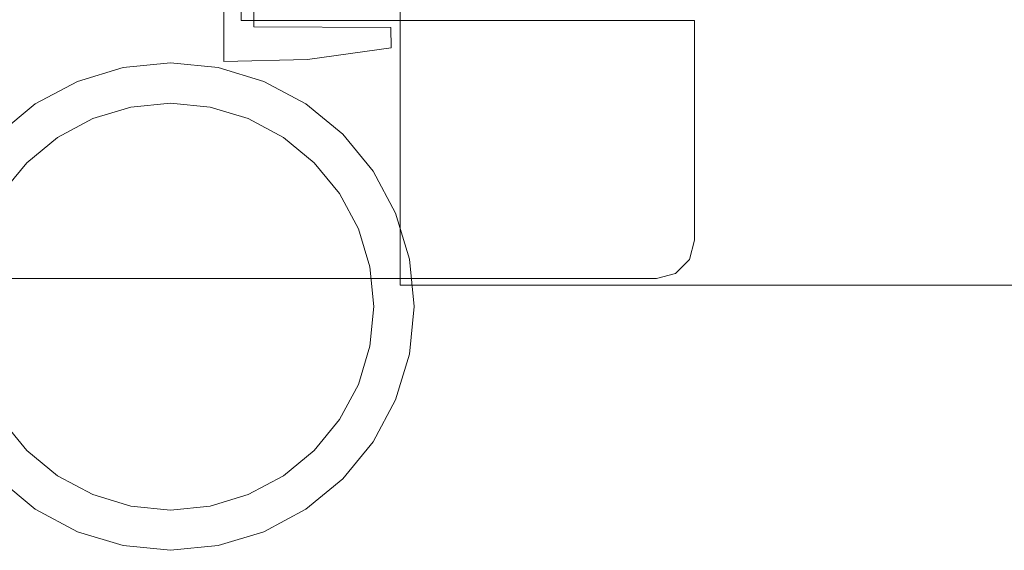
# Model space of a CAD drawing. Extents: x -505 to 521, y -501 to 400.
# Drawn here: x 113 to 146, y -498 to -480 of the extents above; entities that cross this region are included whole.
import ezdxf

# ---------------------------------------------------------------- set-up
doc = ezdxf.new("R2010")
doc.units = 0
doc.header["$LTSCALE"] = 500
doc.header["$MEASUREMENT"] = 0
doc.layers.add('BESCO_ELEM_METALOWE_CHROM', color=7, linetype='Continuous')
doc.layers.add('BESCO_USZCZELKA', color=7, linetype='Continuous')

msp = doc.modelspace()

# ---------------------------------------------------------------- linework, layer by layer
at = {"layer": 'BESCO_ELEM_METALOWE_CHROM', "lineweight": 0}
for points, invisible_edges in [([(224.969, -488.817, 597.051), (125.663, -467.171, 597.051), (126.663, -465.439, 597.051), (224.969, -488.817, 597.051)], 15), ([(224.969, -488.817, -681.383), (125.663, -467.171, -681.383), (126.663, -465.439, -681.383), (224.969, -488.817, -681.383)], 15), ([(226.701, -487.817, 649.85), (225.969, -465.439, 649.85), (125.931, -466.171, 649.85), (226.701, -487.817, 649.85)], 15), ([(226.701, -487.817, -628.584), (225.969, -465.439, -628.584), (125.931, -466.171, -628.584), (226.701, -487.817, -628.584)], 15), ([(224.969, -488.817, 597.051), (126.663, -465.439, 597.051), (226.701, -466.171, 597.051), (224.969, -488.817, 597.051)], 15), ([(224.969, -488.817, -681.383), (126.663, -465.439, -681.383), (226.701, -466.171, -681.383), (224.969, -488.817, -681.383)], 15), ([(125.931, -466.171, 649.85), (125.663, -467.171, 649.85), (125.663, -488.817, 649.85), (125.931, -466.171, 649.85)], 12), ([(125.931, -466.171, 649.85), (125.663, -488.817, 649.85), (224.969, -488.817, 649.85), (125.931, -466.171, 649.85)], 15), ([(125.931, -466.171, -628.584), (125.663, -467.171, -628.584), (125.663, -488.817, -628.584), (125.931, -466.171, -628.584)], 12), ([(125.931, -466.171, -628.584), (125.663, -488.817, -628.584), (224.969, -488.817, -628.584), (125.931, -466.171, -628.584)], 15), ([(125.931, -466.171, 649.85), (224.969, -488.817, 649.85), (226.701, -487.817, 649.85), (125.931, -466.171, 649.85)], 15), ([(125.931, -466.171, -628.584), (224.969, -488.817, -628.584), (226.701, -487.817, -628.584), (125.931, -466.171, -628.584)], 15), ([(224.969, -488.817, 597.051), (125.663, -488.817, 597.051), (125.663, -467.171, 597.051), (224.969, -488.817, 597.051)], 13), ([(125.663, -467.171, 649.85), (125.663, -467.171, 597.051), (125.663, -488.817, 597.051), (125.663, -488.817, 649.85)], 15), ([(224.969, -488.817, -681.383), (125.663, -488.817, -681.383), (125.663, -467.171, -681.383), (224.969, -488.817, -681.383)], 13), ([(125.663, -467.171, -628.584), (125.663, -467.171, -681.383), (125.663, -488.817, -681.383), (125.663, -488.817, -628.584)], 15), ([(114.043, -471.433, -967.048), (114.043, -474.948, -967.048), (120.399, -480.059, -967.048), (120.399, -471.433, -967.048)], 11), ([(120.399, -471.433, -975), (120.399, -480.059, -975), (114.043, -474.948, -975), (114.043, -471.433, -975)], 14), ([(120.399, -480.059, -967.048), (120.399, -480.059, -975), (120.399, -471.433, -975), (120.399, -471.433, -967.048)], 11), ([(114.043, -488.593, -975), (92.663, -488.593, -975), (92.663, -474.948, -975), (114.043, -474.948, -975)], 8), ([(114.043, -474.948, -967.048), (92.663, -474.948, -967.048), (92.663, -488.593, -967.048), (114.043, -488.593, -967.048)], 13), ([(114.043, -474.948, -967.048), (114.043, -488.593, -967.048), (120.399, -480.059, -967.048), (114.043, -474.948, -967.048)], 15), ([(120.399, -480.059, -975), (114.043, -488.593, -975), (114.043, -474.948, -975), (120.399, -480.059, -975)], 15), ([(114.043, -488.593, -975), (120.399, -480.059, -975), (129.025, -480.059, -975), (114.043, -488.593, -975)], 13), ([(129.025, -480.059, -975), (134.931, -487.423, -975), (114.043, -488.593, -975), (129.025, -480.059, -975)], 15), ([(120.399, -480.059, -967.048), (114.043, -488.593, -967.048), (134.931, -487.423, -967.048), (120.399, -480.059, -967.048)], 15), ([(129.025, -480.059, -967.048), (129.025, -480.059, -975), (120.399, -480.059, -975), (120.399, -480.059, -967.048)], 3), ([(134.931, -487.423, -967.048), (129.025, -480.059, -967.048), (120.399, -480.059, -967.048), (134.931, -487.423, -967.048)], 15), ([(129.025, -480.059, -967.048), (135.411, -480.059, -967.048), (129.025, -480.059, -967.048)], 15), ([(129.025, -480.059, -967.048), (134.931, -487.423, -967.048), (135.411, -480.059, -967.048), (129.025, -480.059, -967.048)], 15), ([(129.025, -480.059, -967.048), (129.025, -480.059, -975), (129.025, -480.059, -975), (129.025, -480.059, -967.048)], 15), ([(135.411, -480.059, -975), (129.025, -480.059, -975), (129.025, -480.059, -975), (135.411, -480.059, -975)], 15), ([(135.411, -487.328, -975), (134.931, -487.423, -975), (129.025, -480.059, -975), (135.411, -487.328, -975)], 15), ([(135.411, -480.059, -975), (135.411, -487.328, -975), (129.025, -480.059, -975), (135.411, -480.059, -975)], 14), ([(134.931, -487.423, -967.048), (135.411, -487.328, -967.048), (135.411, -480.059, -967.048), (134.931, -487.423, -967.048)], 13), ([(135.411, -480.059, -967.048), (135.411, -487.328, -967.048), (135.411, -487.328, -975), (135.411, -480.059, -975)], 15), ([(110.145, -487.949, 597.051), (113.574, -482.816, 597.051), (119.629, -481.612, 597.051), (110.145, -487.949, 597.051)], 15), ([(116.482, -497.434, 597.051), (110.145, -487.949, 597.051), (119.629, -481.612, 597.051), (116.482, -497.434, 597.051)], 15), ([(110.145, -487.949, -681.383), (113.574, -482.816, -681.383), (119.629, -481.612, -681.383), (110.145, -487.949, -681.383)], 15), ([(116.482, -497.434, -681.383), (110.145, -487.949, -681.383), (119.629, -481.612, -681.383), (116.482, -497.434, -681.383)], 15), ([(113.574, -482.816, 597.051), (114.969, -482.071, 597.051), (116.482, -481.612, 597.051), (113.574, -482.816, 597.051)], 13), ([(113.574, -482.816, 597.051), (116.482, -481.612, 597.051), (119.629, -481.612, 597.051), (113.574, -482.816, 597.051)], 15), ([(113.574, -482.816, -681.383), (114.969, -482.071, -681.383), (116.482, -481.612, -681.383), (113.574, -482.816, -681.383)], 13), ([(113.574, -482.816, -681.383), (116.482, -481.612, -681.383), (119.629, -481.612, -681.383), (113.574, -482.816, -681.383)], 15), ([(118.056, -481.457, 649.85), (116.482, -481.612, 649.85), (114.969, -482.071, 649.85), (118.056, -481.457, 649.85)], 12), ([(121.142, -482.071, 649.85), (118.056, -481.457, 649.85), (114.969, -482.071, 649.85), (121.142, -482.071, 649.85)], 15), ([(118.056, -481.457, -628.584), (116.482, -481.612, -628.584), (114.969, -482.071, -628.584), (118.056, -481.457, -628.584)], 12), ([(121.142, -482.071, -628.584), (118.056, -481.457, -628.584), (114.969, -482.071, -628.584), (121.142, -482.071, -628.584)], 15), ([(114.969, -482.071, 597.051), (114.969, -482.071, 622.912), (116.482, -481.612, 622.912), (116.482, -481.612, 597.051)], 13), ([(114.969, -482.071, 623.99), (114.969, -482.071, 649.85), (116.482, -481.612, 649.85), (116.482, -481.612, 623.99)], 7), ([(116.742, -482.919, 623.451), (115.479, -483.302, 623.451), (114.969, -482.071, 623.99), (116.482, -481.612, 623.99)], 14), ([(116.482, -481.612, 622.912), (114.969, -482.071, 622.912), (115.479, -483.302, 623.451), (116.742, -482.919, 623.451)], 15), ([(114.969, -482.071, -681.383), (114.969, -482.071, -655.523), (116.482, -481.612, -655.523), (116.482, -481.612, -681.383)], 13), ([(114.969, -482.071, -654.444), (114.969, -482.071, -628.584), (116.482, -481.612, -628.584), (116.482, -481.612, -654.444)], 7), ([(116.742, -482.919, -654.983), (115.479, -483.302, -654.983), (114.969, -482.071, -654.444), (116.482, -481.612, -654.444)], 14), ([(116.482, -481.612, -655.523), (114.969, -482.071, -655.523), (115.479, -483.302, -654.983), (116.742, -482.919, -654.983)], 15), ([(116.482, -481.612, 597.051), (116.482, -481.612, 622.912), (118.056, -481.457, 622.912), (118.056, -481.457, 597.051)], 5), ([(116.482, -481.612, 597.051), (118.056, -481.457, 597.051), (119.629, -481.612, 597.051), (116.482, -481.612, 597.051)], 15), ([(116.482, -481.612, 623.99), (116.482, -481.612, 649.85), (118.056, -481.457, 649.85), (118.056, -481.457, 623.99)], 7), ([(118.056, -482.789, 623.451), (116.742, -482.919, 623.451), (116.482, -481.612, 623.99), (118.056, -481.457, 623.99)], 14), ([(118.056, -481.457, 622.912), (116.482, -481.612, 622.912), (116.742, -482.919, 623.451), (118.056, -482.789, 623.451)], 15), ([(116.482, -481.612, -681.383), (116.482, -481.612, -655.523), (118.056, -481.457, -655.523), (118.056, -481.457, -681.383)], 5), ([(116.482, -481.612, -681.383), (118.056, -481.457, -681.383), (119.629, -481.612, -681.383), (116.482, -481.612, -681.383)], 15), ([(116.482, -481.612, -654.444), (116.482, -481.612, -628.584), (118.056, -481.457, -628.584), (118.056, -481.457, -654.444)], 7), ([(118.056, -482.789, -654.983), (116.742, -482.919, -654.983), (116.482, -481.612, -654.444), (118.056, -481.457, -654.444)], 14), ([(118.056, -481.457, -655.523), (116.482, -481.612, -655.523), (116.742, -482.919, -654.983), (118.056, -482.789, -654.983)], 15), ([(119.629, -481.612, 597.051), (125.966, -491.096, 597.051), (116.482, -497.434, 597.051), (119.629, -481.612, 597.051)], 15), ([(119.629, -481.612, -681.383), (125.966, -491.096, -681.383), (116.482, -497.434, -681.383), (119.629, -481.612, -681.383)], 15), ([(118.056, -481.457, 597.051), (118.056, -481.457, 622.912), (119.629, -481.612, 622.912), (119.629, -481.612, 597.051)], 5), ([(121.142, -482.071, 649.85), (119.629, -481.612, 649.85), (118.056, -481.457, 649.85), (121.142, -482.071, 649.85)], 12), ([(119.369, -482.919, 623.451), (118.056, -482.789, 623.451), (118.056, -481.457, 623.99), (119.629, -481.612, 623.99)], 10), ([(119.629, -481.612, 622.912), (118.056, -481.457, 622.912), (118.056, -482.789, 623.451), (119.369, -482.919, 623.451)], 15), ([(118.056, -481.457, 623.99), (118.056, -481.457, 649.85), (119.629, -481.612, 649.85), (119.629, -481.612, 623.99)], 15), ([(118.056, -481.457, -681.383), (118.056, -481.457, -655.523), (119.629, -481.612, -655.523), (119.629, -481.612, -681.383)], 5), ([(121.142, -482.071, -628.584), (119.629, -481.612, -628.584), (118.056, -481.457, -628.584), (121.142, -482.071, -628.584)], 12), ([(119.369, -482.919, -654.983), (118.056, -482.789, -654.983), (118.056, -481.457, -654.444), (119.629, -481.612, -654.444)], 10), ([(119.629, -481.612, -655.523), (118.056, -481.457, -655.523), (118.056, -482.789, -654.983), (119.369, -482.919, -654.983)], 15), ([(118.056, -481.457, -654.444), (118.056, -481.457, -628.584), (119.629, -481.612, -628.584), (119.629, -481.612, -654.444)], 15), ([(120.632, -483.302, 623.451), (119.369, -482.919, 623.451), (119.629, -481.612, 623.99), (121.142, -482.071, 623.99)], 14), ([(121.142, -482.071, 622.912), (119.629, -481.612, 622.912), (119.369, -482.919, 623.451), (120.632, -483.302, 623.451)], 15), ([(120.632, -483.302, -654.983), (119.369, -482.919, -654.983), (119.629, -481.612, -654.444), (121.142, -482.071, -654.444)], 14), ([(121.142, -482.071, -655.523), (119.629, -481.612, -655.523), (119.369, -482.919, -654.983), (120.632, -483.302, -654.983)], 15), ([(119.629, -481.612, 597.051), (119.629, -481.612, 622.912), (121.142, -482.071, 622.912), (121.142, -482.071, 597.051)], 5), ([(119.629, -481.612, 597.051), (121.142, -482.071, 597.051), (122.537, -482.816, 597.051), (119.629, -481.612, 597.051)], 15), ([(119.629, -481.612, 597.051), (122.537, -482.816, 597.051), (124.762, -485.042, 597.051), (119.629, -481.612, 597.051)], 15), ([(119.629, -481.612, 597.051), (124.762, -485.042, 597.051), (125.966, -491.096, 597.051), (119.629, -481.612, 597.051)], 15), ([(119.629, -481.612, 623.99), (119.629, -481.612, 649.85), (121.142, -482.071, 649.85), (121.142, -482.071, 623.99)], 7), ([(119.629, -481.612, -681.383), (119.629, -481.612, -655.523), (121.142, -482.071, -655.523), (121.142, -482.071, -681.383)], 5), ([(119.629, -481.612, -681.383), (121.142, -482.071, -681.383), (122.537, -482.816, -681.383), (119.629, -481.612, -681.383)], 15), ([(119.629, -481.612, -681.383), (122.537, -482.816, -681.383), (124.762, -485.042, -681.383), (119.629, -481.612, -681.383)], 15), ([(119.629, -481.612, -681.383), (124.762, -485.042, -681.383), (125.966, -491.096, -681.383), (119.629, -481.612, -681.383)], 15), ([(119.629, -481.612, -654.444), (119.629, -481.612, -628.584), (121.142, -482.071, -628.584), (121.142, -482.071, -654.444)], 7), ([(114.969, -482.071, 649.85), (112.352, -483.819, 649.85), (110.604, -486.436, 649.85), (114.969, -482.071, 649.85)], 15), ([(114.969, -482.071, 649.85), (110.604, -486.436, 649.85), (110.604, -492.609, 649.85), (114.969, -482.071, 649.85)], 15), ([(114.969, -482.071, 649.85), (110.604, -492.609, 649.85), (121.142, -496.975, 649.85), (114.969, -482.071, 649.85)], 15), ([(114.969, -482.071, -628.584), (112.352, -483.819, -628.584), (110.604, -486.436, -628.584), (114.969, -482.071, -628.584)], 15), ([(114.969, -482.071, -628.584), (110.604, -486.436, -628.584), (110.604, -492.609, -628.584), (114.969, -482.071, -628.584)], 15), ([(114.969, -482.071, -628.584), (110.604, -492.609, -628.584), (121.142, -496.975, -628.584), (114.969, -482.071, -628.584)], 15), ([(114.969, -482.071, 649.85), (113.574, -482.816, 649.85), (112.352, -483.819, 649.85), (114.969, -482.071, 649.85)], 12), ([(114.969, -482.071, -628.584), (113.574, -482.816, -628.584), (112.352, -483.819, -628.584), (114.969, -482.071, -628.584)], 12), ([(113.574, -482.816, 597.051), (113.574, -482.816, 622.912), (114.969, -482.071, 622.912), (114.969, -482.071, 597.051)], 5), ([(113.574, -482.816, 623.99), (113.574, -482.816, 649.85), (114.969, -482.071, 649.85), (114.969, -482.071, 623.99)], 7), ([(115.479, -483.302, 623.451), (114.315, -483.924, 623.451), (113.574, -482.816, 623.99), (114.969, -482.071, 623.99)], 14), ([(114.969, -482.071, 622.912), (113.574, -482.816, 622.912), (114.315, -483.924, 623.451), (115.479, -483.302, 623.451)], 15), ([(113.574, -482.816, -681.383), (113.574, -482.816, -655.523), (114.969, -482.071, -655.523), (114.969, -482.071, -681.383)], 5), ([(113.574, -482.816, -654.444), (113.574, -482.816, -628.584), (114.969, -482.071, -628.584), (114.969, -482.071, -654.444)], 7), ([(115.479, -483.302, -654.983), (114.315, -483.924, -654.983), (113.574, -482.816, -654.444), (114.969, -482.071, -654.444)], 14), ([(114.969, -482.071, -655.523), (113.574, -482.816, -655.523), (114.315, -483.924, -654.983), (115.479, -483.302, -654.983)], 15), ([(125.507, -486.436, 649.85), (121.142, -482.071, 649.85), (114.969, -482.071, 649.85), (125.507, -486.436, 649.85)], 15), ([(121.142, -496.975, 649.85), (125.507, -486.436, 649.85), (114.969, -482.071, 649.85), (121.142, -496.975, 649.85)], 15), ([(125.507, -486.436, -628.584), (121.142, -482.071, -628.584), (114.969, -482.071, -628.584), (125.507, -486.436, -628.584)], 15), ([(121.142, -496.975, -628.584), (125.507, -486.436, -628.584), (114.969, -482.071, -628.584), (121.142, -496.975, -628.584)], 15), ([(121.797, -483.924, 623.451), (120.632, -483.302, 623.451), (121.142, -482.071, 623.99), (122.537, -482.816, 623.99)], 14), ([(122.537, -482.816, 622.912), (121.142, -482.071, 622.912), (120.632, -483.302, 623.451), (121.797, -483.924, 623.451)], 15), ([(121.797, -483.924, -654.983), (120.632, -483.302, -654.983), (121.142, -482.071, -654.444), (122.537, -482.816, -654.444)], 14), ([(122.537, -482.816, -655.523), (121.142, -482.071, -655.523), (120.632, -483.302, -654.983), (121.797, -483.924, -654.983)], 15), ([(121.142, -482.071, 597.051), (121.142, -482.071, 622.912), (122.537, -482.816, 622.912), (122.537, -482.816, 597.051)], 5), ([(123.759, -483.819, 649.85), (122.537, -482.816, 649.85), (121.142, -482.071, 649.85), (123.759, -483.819, 649.85)], 12), ([(125.507, -486.436, 649.85), (123.759, -483.819, 649.85), (121.142, -482.071, 649.85), (125.507, -486.436, 649.85)], 15), ([(121.142, -482.071, 623.99), (121.142, -482.071, 649.85), (122.537, -482.816, 649.85), (122.537, -482.816, 623.99)], 7), ([(121.142, -482.071, -681.383), (121.142, -482.071, -655.523), (122.537, -482.816, -655.523), (122.537, -482.816, -681.383)], 5), ([(123.759, -483.819, -628.584), (122.537, -482.816, -628.584), (121.142, -482.071, -628.584), (123.759, -483.819, -628.584)], 12), ([(125.507, -486.436, -628.584), (123.759, -483.819, -628.584), (121.142, -482.071, -628.584), (125.507, -486.436, -628.584)], 15), ([(121.142, -482.071, -654.444), (121.142, -482.071, -628.584), (122.537, -482.816, -628.584), (122.537, -482.816, -654.444)], 7), ([(110.145, -487.949, 597.051), (111.349, -485.042, 597.051), (113.574, -482.816, 597.051), (110.145, -487.949, 597.051)], 15), ([(110.145, -487.949, -681.383), (111.349, -485.042, -681.383), (113.574, -482.816, -681.383), (110.145, -487.949, -681.383)], 15), ([(111.349, -485.042, 597.051), (112.352, -483.819, 597.051), (113.574, -482.816, 597.051), (111.349, -485.042, 597.051)], 15), ([(111.349, -485.042, -681.383), (112.352, -483.819, -681.383), (113.574, -482.816, -681.383), (111.349, -485.042, -681.383)], 15), ([(112.352, -483.819, 597.051), (112.352, -483.819, 622.912), (113.574, -482.816, 622.912), (113.574, -482.816, 597.051)], 4), ([(112.352, -483.819, 623.99), (112.352, -483.819, 649.85), (113.574, -482.816, 649.85), (113.574, -482.816, 623.99)], 7), ([(114.315, -483.924, 623.451), (113.294, -484.761, 623.451), (112.352, -483.819, 623.99), (113.574, -482.816, 623.99)], 14), ([(113.574, -482.816, 622.912), (112.352, -483.819, 622.912), (113.294, -484.761, 623.451), (114.315, -483.924, 623.451)], 15), ([(112.352, -483.819, -681.383), (112.352, -483.819, -655.523), (113.574, -482.816, -655.523), (113.574, -482.816, -681.383)], 4), ([(112.352, -483.819, -654.444), (112.352, -483.819, -628.584), (113.574, -482.816, -628.584), (113.574, -482.816, -654.444)], 7), ([(114.315, -483.924, -654.983), (113.294, -484.761, -654.983), (112.352, -483.819, -654.444), (113.574, -482.816, -654.444)], 14), ([(113.574, -482.816, -655.523), (112.352, -483.819, -655.523), (113.294, -484.761, -654.983), (114.315, -483.924, -654.983)], 15), ([(122.817, -484.761, 623.451), (121.797, -483.924, 623.451), (122.537, -482.816, 623.99), (123.759, -483.819, 623.99)], 14), ([(123.759, -483.819, 622.912), (122.537, -482.816, 622.912), (121.797, -483.924, 623.451), (122.817, -484.761, 623.451)], 15), ([(122.817, -484.761, -654.983), (121.797, -483.924, -654.983), (122.537, -482.816, -654.444), (123.759, -483.819, -654.444)], 14), ([(123.759, -483.819, -655.523), (122.537, -482.816, -655.523), (121.797, -483.924, -654.983), (122.817, -484.761, -654.983)], 15), ([(122.537, -482.816, 597.051), (122.537, -482.816, 622.912), (123.759, -483.819, 622.912), (123.759, -483.819, 597.051)], 5), ([(122.537, -482.816, 597.051), (123.759, -483.819, 597.051), (124.762, -485.042, 597.051), (122.537, -482.816, 597.051)], 15), ([(122.537, -482.816, 623.99), (122.537, -482.816, 649.85), (123.759, -483.819, 649.85), (123.759, -483.819, 623.99)], 3), ([(122.537, -482.816, -681.383), (122.537, -482.816, -655.523), (123.759, -483.819, -655.523), (123.759, -483.819, -681.383)], 5), ([(122.537, -482.816, -681.383), (123.759, -483.819, -681.383), (124.762, -485.042, -681.383), (122.537, -482.816, -681.383)], 15), ([(122.537, -482.816, -654.444), (122.537, -482.816, -628.584), (123.759, -483.819, -628.584), (123.759, -483.819, -654.444)], 3), ([(113.294, -484.761, 623.451), (112.457, -485.782, 623.451), (111.349, -485.042, 623.99), (112.352, -483.819, 623.99)], 14), ([(112.352, -483.819, 622.912), (111.349, -485.042, 622.912), (112.457, -485.782, 623.451), (113.294, -484.761, 623.451)], 15), ([(113.294, -484.761, -654.983), (112.457, -485.782, -654.983), (111.349, -485.042, -654.444), (112.352, -483.819, -654.444)], 14), ([(112.352, -483.819, -655.523), (111.349, -485.042, -655.523), (112.457, -485.782, -654.983), (113.294, -484.761, -654.983)], 15), ([(123.654, -485.782, 623.451), (122.817, -484.761, 623.451), (123.759, -483.819, 623.99), (124.762, -485.042, 623.99)], 14), ([(124.762, -485.042, 622.912), (123.759, -483.819, 622.912), (122.817, -484.761, 623.451), (123.654, -485.782, 623.451)], 15), ([(123.654, -485.782, -654.983), (122.817, -484.761, -654.983), (123.759, -483.819, -654.444), (124.762, -485.042, -654.444)], 14), ([(124.762, -485.042, -655.523), (123.759, -483.819, -655.523), (122.817, -484.761, -654.983), (123.654, -485.782, -654.983)], 15), ([(123.759, -483.819, 597.051), (123.759, -483.819, 622.912), (124.762, -485.042, 622.912), (124.762, -485.042, 597.051)], 4), ([(125.507, -486.436, 649.85), (124.762, -485.042, 649.85), (123.759, -483.819, 649.85), (125.507, -486.436, 649.85)], 12), ([(123.759, -483.819, 623.99), (123.759, -483.819, 649.85), (124.762, -485.042, 649.85), (124.762, -485.042, 623.99)], 7), ([(123.759, -483.819, -681.383), (123.759, -483.819, -655.523), (124.762, -485.042, -655.523), (124.762, -485.042, -681.383)], 4), ([(125.507, -486.436, -628.584), (124.762, -485.042, -628.584), (123.759, -483.819, -628.584), (125.507, -486.436, -628.584)], 12), ([(123.759, -483.819, -654.444), (123.759, -483.819, -628.584), (124.762, -485.042, -628.584), (124.762, -485.042, -654.444)], 7), ([(124.277, -486.946, 623.451), (123.654, -485.782, 623.451), (124.762, -485.042, 623.99), (125.507, -486.436, 623.99)], 14), ([(125.507, -486.436, 622.912), (124.762, -485.042, 622.912), (123.654, -485.782, 623.451), (124.277, -486.946, 623.451)], 15), ([(124.277, -486.946, -654.983), (123.654, -485.782, -654.983), (124.762, -485.042, -654.444), (125.507, -486.436, -654.444)], 14), ([(125.507, -486.436, -655.523), (124.762, -485.042, -655.523), (123.654, -485.782, -654.983), (124.277, -486.946, -654.983)], 15), ([(124.762, -485.042, 597.051), (124.762, -485.042, 622.912), (125.507, -486.436, 622.912), (125.507, -486.436, 597.051)], 5), ([(124.762, -485.042, 597.051), (125.507, -486.436, 597.051), (125.966, -487.949, 597.051), (124.762, -485.042, 597.051)], 15), ([(124.762, -485.042, 597.051), (125.966, -487.949, 597.051), (125.966, -491.096, 597.051), (124.762, -485.042, 597.051)], 15), ([(124.762, -485.042, 623.99), (124.762, -485.042, 649.85), (125.507, -486.436, 649.85), (125.507, -486.436, 623.99)], 7), ([(124.762, -485.042, -681.383), (124.762, -485.042, -655.523), (125.507, -486.436, -655.523), (125.507, -486.436, -681.383)], 5), ([(124.762, -485.042, -681.383), (125.507, -486.436, -681.383), (125.966, -487.949, -681.383), (124.762, -485.042, -681.383)], 15), ([(124.762, -485.042, -681.383), (125.966, -487.949, -681.383), (125.966, -491.096, -681.383), (124.762, -485.042, -681.383)], 15), ([(124.762, -485.042, -654.444), (124.762, -485.042, -628.584), (125.507, -486.436, -628.584), (125.507, -486.436, -654.444)], 7), ([(121.142, -496.975, 649.85), (125.507, -492.609, 649.85), (125.507, -486.436, 649.85), (121.142, -496.975, 649.85)], 15), ([(121.142, -496.975, -628.584), (125.507, -492.609, -628.584), (125.507, -486.436, -628.584), (121.142, -496.975, -628.584)], 15), ([(124.66, -488.209, 623.451), (124.277, -486.946, 623.451), (125.507, -486.436, 623.99), (125.966, -487.949, 623.99)], 14), ([(125.966, -487.949, 622.912), (125.507, -486.436, 622.912), (124.277, -486.946, 623.451), (124.66, -488.209, 623.451)], 15), ([(124.66, -488.209, -654.983), (124.277, -486.946, -654.983), (125.507, -486.436, -654.444), (125.966, -487.949, -654.444)], 14), ([(125.966, -487.949, -655.523), (125.507, -486.436, -655.523), (124.277, -486.946, -654.983), (124.66, -488.209, -654.983)], 15), ([(125.507, -486.436, 597.051), (125.507, -486.436, 622.912), (125.966, -487.949, 622.912), (125.966, -487.949, 597.051)], 5), ([(126.121, -489.523, 649.85), (125.966, -487.949, 649.85), (125.507, -486.436, 649.85), (126.121, -489.523, 649.85)], 12), ([(125.507, -492.609, 649.85), (126.121, -489.523, 649.85), (125.507, -486.436, 649.85), (125.507, -492.609, 649.85)], 15), ([(125.507, -486.436, 623.99), (125.507, -486.436, 649.85), (125.966, -487.949, 649.85), (125.966, -487.949, 623.99)], 7), ([(125.507, -486.436, -681.383), (125.507, -486.436, -655.523), (125.966, -487.949, -655.523), (125.966, -487.949, -681.383)], 5), ([(126.121, -489.523, -628.584), (125.966, -487.949, -628.584), (125.507, -486.436, -628.584), (126.121, -489.523, -628.584)], 12), ([(125.507, -492.609, -628.584), (126.121, -489.523, -628.584), (125.507, -486.436, -628.584), (125.507, -492.609, -628.584)], 15), ([(125.507, -486.436, -654.444), (125.507, -486.436, -628.584), (125.966, -487.949, -628.584), (125.966, -487.949, -654.444)], 7), ([(134.931, -487.423, -975), (134.147, -488.593, -975), (114.043, -488.593, -975), (134.931, -487.423, -975)], 13), ([(114.043, -488.593, -967.048), (134.147, -488.593, -967.048), (134.931, -487.423, -967.048), (114.043, -488.593, -967.048)], 14), ([(134.147, -488.593, -975), (134.931, -487.423, -975), (134.779, -488.424, -975), (134.147, -488.593, -975)], 11), ([(134.779, -488.424, -967.048), (134.931, -487.423, -967.048), (134.147, -488.593, -967.048), (134.779, -488.424, -967.048)], 11), ([(134.779, -488.424, -975), (134.931, -487.423, -975), (135.242, -487.961, -975), (134.779, -488.424, -975)], 11), ([(135.242, -487.961, -967.048), (134.931, -487.423, -967.048), (134.779, -488.424, -967.048), (135.242, -487.961, -967.048)], 11), ([(135.242, -487.961, -975), (134.931, -487.423, -975), (135.411, -487.328, -975), (135.242, -487.961, -975)], 11), ([(135.411, -487.328, -967.048), (134.931, -487.423, -967.048), (135.242, -487.961, -967.048), (135.411, -487.328, -967.048)], 11), ([(135.242, -487.961, -975), (135.411, -487.328, -975), (135.411, -487.328, -967.048), (135.242, -487.961, -967.048)], 15), ([(116.482, -497.434, 597.051), (111.349, -494.004, 597.051), (110.145, -487.949, 597.051), (116.482, -497.434, 597.051)], 15), ([(116.482, -497.434, -681.383), (111.349, -494.004, -681.383), (110.145, -487.949, -681.383), (116.482, -497.434, -681.383)], 15), ([(124.789, -489.523, 623.451), (124.66, -488.209, 623.451), (125.966, -487.949, 623.99), (126.121, -489.523, 623.99)], 14), ([(126.121, -489.523, 622.912), (125.966, -487.949, 622.912), (124.66, -488.209, 623.451), (124.789, -489.523, 623.451)], 15), ([(124.789, -489.523, -654.983), (124.66, -488.209, -654.983), (125.966, -487.949, -654.444), (126.121, -489.523, -654.444)], 14), ([(126.121, -489.523, -655.523), (125.966, -487.949, -655.523), (124.66, -488.209, -654.983), (124.789, -489.523, -654.983)], 15), ([(125.966, -487.949, 597.051), (125.966, -487.949, 622.912), (126.121, -489.523, 622.912), (126.121, -489.523, 597.051)], 5), ([(125.966, -487.949, 597.051), (126.121, -489.523, 597.051), (125.966, -491.096, 597.051), (125.966, -487.949, 597.051)], 15), ([(125.966, -487.949, 623.99), (125.966, -487.949, 649.85), (126.121, -489.523, 649.85), (126.121, -489.523, 623.99)], 7), ([(125.966, -487.949, -681.383), (125.966, -487.949, -655.523), (126.121, -489.523, -655.523), (126.121, -489.523, -681.383)], 5), ([(125.966, -487.949, -681.383), (126.121, -489.523, -681.383), (125.966, -491.096, -681.383), (125.966, -487.949, -681.383)], 15), ([(125.966, -487.949, -654.444), (125.966, -487.949, -628.584), (126.121, -489.523, -628.584), (126.121, -489.523, -654.444)], 7), ([(134.779, -488.424, -975), (135.242, -487.961, -975), (135.242, -487.961, -967.048), (134.779, -488.424, -967.048)], 13), ([(134.147, -488.593, -975), (134.779, -488.424, -975), (134.779, -488.424, -967.048), (134.147, -488.593, -967.048)], 15), ([(114.043, -488.593, -967.048), (92.663, -488.593, -967.048), (92.663, -488.593, -975), (114.043, -488.593, -975)], 12), ([(134.147, -488.593, -967.048), (114.043, -488.593, -967.048), (114.043, -488.593, -975), (134.147, -488.593, -975)], 15), ([(224.969, -488.817, 597.051), (224.969, -488.817, 649.85), (125.663, -488.817, 649.85), (125.663, -488.817, 597.051)], 1), ([(224.969, -488.817, -681.383), (224.969, -488.817, -628.584), (125.663, -488.817, -628.584), (125.663, -488.817, -681.383)], 1), ([(124.66, -490.836, 623.451), (124.789, -489.523, 623.451), (126.121, -489.523, 623.99), (125.966, -491.096, 623.99)], 14), ([(125.966, -491.096, 622.912), (126.121, -489.523, 622.912), (124.789, -489.523, 623.451), (124.66, -490.836, 623.451)], 15), ([(124.66, -490.836, -654.983), (124.789, -489.523, -654.983), (126.121, -489.523, -654.444), (125.966, -491.096, -654.444)], 14), ([(125.966, -491.096, -655.523), (126.121, -489.523, -655.523), (124.789, -489.523, -654.983), (124.66, -490.836, -654.983)], 15), ([(125.507, -492.609, 649.85), (125.966, -491.096, 649.85), (126.121, -489.523, 649.85), (125.507, -492.609, 649.85)], 12), ([(125.507, -492.609, -628.584), (125.966, -491.096, -628.584), (126.121, -489.523, -628.584), (125.507, -492.609, -628.584)], 12), ([(126.121, -489.523, 597.051), (126.121, -489.523, 622.912), (125.966, -491.096, 622.912), (125.966, -491.096, 597.051)], 5), ([(126.121, -489.523, 623.99), (126.121, -489.523, 649.85), (125.966, -491.096, 649.85), (125.966, -491.096, 623.99)], 7), ([(126.121, -489.523, -681.383), (126.121, -489.523, -655.523), (125.966, -491.096, -655.523), (125.966, -491.096, -681.383)], 5), ([(126.121, -489.523, -654.444), (126.121, -489.523, -628.584), (125.966, -491.096, -628.584), (125.966, -491.096, -654.444)], 7), ([(125.966, -491.096, 597.051), (122.537, -496.229, 597.051), (116.482, -497.434, 597.051), (125.966, -491.096, 597.051)], 15), ([(125.966, -491.096, -681.383), (122.537, -496.229, -681.383), (116.482, -497.434, -681.383), (125.966, -491.096, -681.383)], 15), ([(125.966, -491.096, 597.051), (124.762, -494.004, 597.051), (122.537, -496.229, 597.051), (125.966, -491.096, 597.051)], 15), ([(125.966, -491.096, -681.383), (124.762, -494.004, -681.383), (122.537, -496.229, -681.383), (125.966, -491.096, -681.383)], 15), ([(124.277, -492.1, 623.451), (124.66, -490.836, 623.451), (125.966, -491.096, 623.99), (125.507, -492.609, 623.99)], 14), ([(125.507, -492.609, 622.912), (125.966, -491.096, 622.912), (124.66, -490.836, 623.451), (124.277, -492.1, 623.451)], 15), ([(124.277, -492.1, -654.983), (124.66, -490.836, -654.983), (125.966, -491.096, -654.444), (125.507, -492.609, -654.444)], 14), ([(125.507, -492.609, -655.523), (125.966, -491.096, -655.523), (124.66, -490.836, -654.983), (124.277, -492.1, -654.983)], 15), ([(125.966, -491.096, 597.051), (125.507, -492.609, 597.051), (124.762, -494.004, 597.051), (125.966, -491.096, 597.051)], 15), ([(125.966, -491.096, -681.383), (125.507, -492.609, -681.383), (124.762, -494.004, -681.383), (125.966, -491.096, -681.383)], 15), ([(125.966, -491.096, 597.051), (125.966, -491.096, 622.912), (125.507, -492.609, 622.912), (125.507, -492.609, 597.051)], 5), ([(125.966, -491.096, 623.99), (125.966, -491.096, 649.85), (125.507, -492.609, 649.85), (125.507, -492.609, 623.99)], 7), ([(125.966, -491.096, -681.383), (125.966, -491.096, -655.523), (125.507, -492.609, -655.523), (125.507, -492.609, -681.383)], 5), ([(125.966, -491.096, -654.444), (125.966, -491.096, -628.584), (125.507, -492.609, -628.584), (125.507, -492.609, -654.444)], 7), ([(123.654, -493.264, 623.451), (124.277, -492.1, 623.451), (125.507, -492.609, 623.99), (124.762, -494.004, 623.99)], 14), ([(124.762, -494.004, 622.912), (125.507, -492.609, 622.912), (124.277, -492.1, 623.451), (123.654, -493.264, 623.451)], 15), ([(123.654, -493.264, -654.983), (124.277, -492.1, -654.983), (125.507, -492.609, -654.444), (124.762, -494.004, -654.444)], 14), ([(124.762, -494.004, -655.523), (125.507, -492.609, -655.523), (124.277, -492.1, -654.983), (123.654, -493.264, -654.983)], 15), ([(110.604, -492.609, 649.85), (112.352, -495.226, 649.85), (114.969, -496.975, 649.85), (110.604, -492.609, 649.85)], 15), ([(110.604, -492.609, 649.85), (114.969, -496.975, 649.85), (121.142, -496.975, 649.85), (110.604, -492.609, 649.85)], 15), ([(110.604, -492.609, -628.584), (112.352, -495.226, -628.584), (114.969, -496.975, -628.584), (110.604, -492.609, -628.584)], 15), ([(110.604, -492.609, -628.584), (114.969, -496.975, -628.584), (121.142, -496.975, -628.584), (110.604, -492.609, -628.584)], 15), ([(121.142, -496.975, 649.85), (123.759, -495.226, 649.85), (125.507, -492.609, 649.85), (121.142, -496.975, 649.85)], 15), ([(121.142, -496.975, -628.584), (123.759, -495.226, -628.584), (125.507, -492.609, -628.584), (121.142, -496.975, -628.584)], 15), ([(123.759, -495.226, 649.85), (124.762, -494.004, 649.85), (125.507, -492.609, 649.85), (123.759, -495.226, 649.85)], 12), ([(123.759, -495.226, -628.584), (124.762, -494.004, -628.584), (125.507, -492.609, -628.584), (123.759, -495.226, -628.584)], 12), ([(125.507, -492.609, 597.051), (125.507, -492.609, 622.912), (124.762, -494.004, 622.912), (124.762, -494.004, 597.051)], 5), ([(125.507, -492.609, 623.99), (125.507, -492.609, 649.85), (124.762, -494.004, 649.85), (124.762, -494.004, 623.99)], 7), ([(125.507, -492.609, -681.383), (125.507, -492.609, -655.523), (124.762, -494.004, -655.523), (124.762, -494.004, -681.383)], 5), ([(125.507, -492.609, -654.444), (125.507, -492.609, -628.584), (124.762, -494.004, -628.584), (124.762, -494.004, -654.444)], 7), ([(112.457, -493.264, 623.451), (113.294, -494.284, 623.451), (112.352, -495.226, 623.99), (111.349, -494.004, 623.99)], 14), ([(111.349, -494.004, 622.912), (112.352, -495.226, 622.912), (113.294, -494.284, 623.451), (112.457, -493.264, 623.451)], 15), ([(112.457, -493.264, -654.983), (113.294, -494.284, -654.983), (112.352, -495.226, -654.444), (111.349, -494.004, -654.444)], 14), ([(111.349, -494.004, -655.523), (112.352, -495.226, -655.523), (113.294, -494.284, -654.983), (112.457, -493.264, -654.983)], 15), ([(122.817, -494.284, 623.451), (123.654, -493.264, 623.451), (124.762, -494.004, 623.99), (123.759, -495.226, 623.99)], 14), ([(123.759, -495.226, 622.912), (124.762, -494.004, 622.912), (123.654, -493.264, 623.451), (122.817, -494.284, 623.451)], 15), ([(122.817, -494.284, -654.983), (123.654, -493.264, -654.983), (124.762, -494.004, -654.444), (123.759, -495.226, -654.444)], 14), ([(123.759, -495.226, -655.523), (124.762, -494.004, -655.523), (123.654, -493.264, -654.983), (122.817, -494.284, -654.983)], 15), ([(113.574, -496.229, 597.051), (112.352, -495.226, 597.051), (111.349, -494.004, 597.051), (113.574, -496.229, 597.051)], 15), ([(116.482, -497.434, 597.051), (113.574, -496.229, 597.051), (111.349, -494.004, 597.051), (116.482, -497.434, 597.051)], 15), ([(113.574, -496.229, -681.383), (112.352, -495.226, -681.383), (111.349, -494.004, -681.383), (113.574, -496.229, -681.383)], 15), ([(116.482, -497.434, -681.383), (113.574, -496.229, -681.383), (111.349, -494.004, -681.383), (116.482, -497.434, -681.383)], 15), ([(124.762, -494.004, 597.051), (123.759, -495.226, 597.051), (122.537, -496.229, 597.051), (124.762, -494.004, 597.051)], 15), ([(124.762, -494.004, -681.383), (123.759, -495.226, -681.383), (122.537, -496.229, -681.383), (124.762, -494.004, -681.383)], 15), ([(124.762, -494.004, 597.051), (124.762, -494.004, 622.912), (123.759, -495.226, 622.912), (123.759, -495.226, 597.051)], 5), ([(124.762, -494.004, 623.99), (124.762, -494.004, 649.85), (123.759, -495.226, 649.85), (123.759, -495.226, 623.99)], 3), ([(124.762, -494.004, -681.383), (124.762, -494.004, -655.523), (123.759, -495.226, -655.523), (123.759, -495.226, -681.383)], 5), ([(124.762, -494.004, -654.444), (124.762, -494.004, -628.584), (123.759, -495.226, -628.584), (123.759, -495.226, -654.444)], 3), ([(113.294, -494.284, 623.451), (114.315, -495.122, 623.451), (113.574, -496.229, 623.99), (112.352, -495.226, 623.99)], 14), ([(112.352, -495.226, 622.912), (113.574, -496.229, 622.912), (114.315, -495.122, 623.451), (113.294, -494.284, 623.451)], 15), ([(113.294, -494.284, -654.983), (114.315, -495.122, -654.983), (113.574, -496.229, -654.444), (112.352, -495.226, -654.444)], 14), ([(112.352, -495.226, -655.523), (113.574, -496.229, -655.523), (114.315, -495.122, -654.983), (113.294, -494.284, -654.983)], 15), ([(121.797, -495.122, 623.451), (122.817, -494.284, 623.451), (123.759, -495.226, 623.99), (122.537, -496.229, 623.99)], 14), ([(122.537, -496.229, 622.912), (123.759, -495.226, 622.912), (122.817, -494.284, 623.451), (121.797, -495.122, 623.451)], 15), ([(121.797, -495.122, -654.983), (122.817, -494.284, -654.983), (123.759, -495.226, -654.444), (122.537, -496.229, -654.444)], 14), ([(122.537, -496.229, -655.523), (123.759, -495.226, -655.523), (122.817, -494.284, -654.983), (121.797, -495.122, -654.983)], 15), ([(113.574, -496.229, 597.051), (113.574, -496.229, 622.912), (112.352, -495.226, 622.912), (112.352, -495.226, 597.051)], 5), ([(112.352, -495.226, 649.85), (113.574, -496.229, 649.85), (114.969, -496.975, 649.85), (112.352, -495.226, 649.85)], 12), ([(113.574, -496.229, 623.99), (113.574, -496.229, 649.85), (112.352, -495.226, 649.85), (112.352, -495.226, 623.99)], 3), ([(113.574, -496.229, -681.383), (113.574, -496.229, -655.523), (112.352, -495.226, -655.523), (112.352, -495.226, -681.383)], 5), ([(112.352, -495.226, -628.584), (113.574, -496.229, -628.584), (114.969, -496.975, -628.584), (112.352, -495.226, -628.584)], 12), ([(113.574, -496.229, -654.444), (113.574, -496.229, -628.584), (112.352, -495.226, -628.584), (112.352, -495.226, -654.444)], 3), ([(114.315, -495.122, 623.451), (115.479, -495.744, 623.451), (114.969, -496.975, 623.99), (113.574, -496.229, 623.99)], 14), ([(113.574, -496.229, 622.912), (114.969, -496.975, 622.912), (115.479, -495.744, 623.451), (114.315, -495.122, 623.451)], 15), ([(114.315, -495.122, -654.983), (115.479, -495.744, -654.983), (114.969, -496.975, -654.444), (113.574, -496.229, -654.444)], 14), ([(113.574, -496.229, -655.523), (114.969, -496.975, -655.523), (115.479, -495.744, -654.983), (114.315, -495.122, -654.983)], 15), ([(120.632, -495.744, 623.451), (121.797, -495.122, 623.451), (122.537, -496.229, 623.99), (121.142, -496.975, 623.99)], 14), ([(121.142, -496.975, 622.912), (122.537, -496.229, 622.912), (121.797, -495.122, 623.451), (120.632, -495.744, 623.451)], 15), ([(120.632, -495.744, -654.983), (121.797, -495.122, -654.983), (122.537, -496.229, -654.444), (121.142, -496.975, -654.444)], 14), ([(121.142, -496.975, -655.523), (122.537, -496.229, -655.523), (121.797, -495.122, -654.983), (120.632, -495.744, -654.983)], 15), ([(121.142, -496.975, 649.85), (122.537, -496.229, 649.85), (123.759, -495.226, 649.85), (121.142, -496.975, 649.85)], 12), ([(121.142, -496.975, -628.584), (122.537, -496.229, -628.584), (123.759, -495.226, -628.584), (121.142, -496.975, -628.584)], 12), ([(123.759, -495.226, 597.051), (123.759, -495.226, 622.912), (122.537, -496.229, 622.912), (122.537, -496.229, 597.051)], 4), ([(123.759, -495.226, 623.99), (123.759, -495.226, 649.85), (122.537, -496.229, 649.85), (122.537, -496.229, 623.99)], 7), ([(123.759, -495.226, -681.383), (123.759, -495.226, -655.523), (122.537, -496.229, -655.523), (122.537, -496.229, -681.383)], 4), ([(123.759, -495.226, -654.444), (123.759, -495.226, -628.584), (122.537, -496.229, -628.584), (122.537, -496.229, -654.444)], 7), ([(115.479, -495.744, 623.451), (116.742, -496.127, 623.451), (116.482, -497.434, 623.99), (114.969, -496.975, 623.99)], 14), ([(114.969, -496.975, 622.912), (116.482, -497.434, 622.912), (116.742, -496.127, 623.451), (115.479, -495.744, 623.451)], 15), ([(115.479, -495.744, -654.983), (116.742, -496.127, -654.983), (116.482, -497.434, -654.444), (114.969, -496.975, -654.444)], 14), ([(114.969, -496.975, -655.523), (116.482, -497.434, -655.523), (116.742, -496.127, -654.983), (115.479, -495.744, -654.983)], 15), ([(119.369, -496.127, 623.451), (120.632, -495.744, 623.451), (121.142, -496.975, 623.99), (119.629, -497.434, 623.99)], 14), ([(119.629, -497.434, 622.912), (121.142, -496.975, 622.912), (120.632, -495.744, 623.451), (119.369, -496.127, 623.451)], 15), ([(119.369, -496.127, -654.983), (120.632, -495.744, -654.983), (121.142, -496.975, -654.444), (119.629, -497.434, -654.444)], 14), ([(119.629, -497.434, -655.523), (121.142, -496.975, -655.523), (120.632, -495.744, -654.983), (119.369, -496.127, -654.983)], 15), ([(114.969, -496.975, 597.051), (114.969, -496.975, 622.912), (113.574, -496.229, 622.912), (113.574, -496.229, 597.051)], 5), ([(116.482, -497.434, 597.051), (114.969, -496.975, 597.051), (113.574, -496.229, 597.051), (116.482, -497.434, 597.051)], 15), ([(114.969, -496.975, 623.99), (114.969, -496.975, 649.85), (113.574, -496.229, 649.85), (113.574, -496.229, 623.99)], 7), ([(114.969, -496.975, -681.383), (114.969, -496.975, -655.523), (113.574, -496.229, -655.523), (113.574, -496.229, -681.383)], 5), ([(116.482, -497.434, -681.383), (114.969, -496.975, -681.383), (113.574, -496.229, -681.383), (116.482, -497.434, -681.383)], 15), ([(114.969, -496.975, -654.444), (114.969, -496.975, -628.584), (113.574, -496.229, -628.584), (113.574, -496.229, -654.444)], 7), ([(116.742, -496.127, 623.451), (118.056, -496.256, 623.451), (118.056, -497.589, 623.99), (116.482, -497.434, 623.99)], 14), ([(116.482, -497.434, 622.912), (118.056, -497.589, 622.912), (118.056, -496.256, 623.451), (116.742, -496.127, 623.451)], 15), ([(116.742, -496.127, -654.983), (118.056, -496.256, -654.983), (118.056, -497.589, -654.444), (116.482, -497.434, -654.444)], 14), ([(116.482, -497.434, -655.523), (118.056, -497.589, -655.523), (118.056, -496.256, -654.983), (116.742, -496.127, -654.983)], 15), ([(122.537, -496.229, 597.051), (119.629, -497.434, 597.051), (116.482, -497.434, 597.051), (122.537, -496.229, 597.051)], 15), ([(122.537, -496.229, -681.383), (119.629, -497.434, -681.383), (116.482, -497.434, -681.383), (122.537, -496.229, -681.383)], 15), ([(118.056, -496.256, 623.451), (119.369, -496.127, 623.451), (119.629, -497.434, 623.99), (118.056, -497.589, 623.99)], 14), ([(118.056, -497.589, 622.912), (119.629, -497.434, 622.912), (119.369, -496.127, 623.451), (118.056, -496.256, 623.451)], 15), ([(118.056, -496.256, -654.983), (119.369, -496.127, -654.983), (119.629, -497.434, -654.444), (118.056, -497.589, -654.444)], 14), ([(118.056, -497.589, -655.523), (119.629, -497.434, -655.523), (119.369, -496.127, -654.983), (118.056, -496.256, -654.983)], 15), ([(122.537, -496.229, 597.051), (121.142, -496.975, 597.051), (119.629, -497.434, 597.051), (122.537, -496.229, 597.051)], 15), ([(122.537, -496.229, -681.383), (121.142, -496.975, -681.383), (119.629, -497.434, -681.383), (122.537, -496.229, -681.383)], 15), ([(122.537, -496.229, 597.051), (122.537, -496.229, 622.912), (121.142, -496.975, 622.912), (121.142, -496.975, 597.051)], 5), ([(122.537, -496.229, 623.99), (122.537, -496.229, 649.85), (121.142, -496.975, 649.85), (121.142, -496.975, 623.99)], 7), ([(122.537, -496.229, -681.383), (122.537, -496.229, -655.523), (121.142, -496.975, -655.523), (121.142, -496.975, -681.383)], 5), ([(122.537, -496.229, -654.444), (122.537, -496.229, -628.584), (121.142, -496.975, -628.584), (121.142, -496.975, -654.444)], 7), ([(116.482, -497.434, 597.051), (116.482, -497.434, 622.912), (114.969, -496.975, 622.912), (114.969, -496.975, 597.051)], 5), ([(114.969, -496.975, 649.85), (116.482, -497.434, 649.85), (118.056, -497.589, 649.85), (114.969, -496.975, 649.85)], 12), ([(114.969, -496.975, 649.85), (118.056, -497.589, 649.85), (121.142, -496.975, 649.85), (114.969, -496.975, 649.85)], 15), ([(116.482, -497.434, 623.99), (116.482, -497.434, 649.85), (114.969, -496.975, 649.85), (114.969, -496.975, 623.99)], 7), ([(116.482, -497.434, -681.383), (116.482, -497.434, -655.523), (114.969, -496.975, -655.523), (114.969, -496.975, -681.383)], 5), ([(114.969, -496.975, -628.584), (116.482, -497.434, -628.584), (118.056, -497.589, -628.584), (114.969, -496.975, -628.584)], 12), ([(114.969, -496.975, -628.584), (118.056, -497.589, -628.584), (121.142, -496.975, -628.584), (114.969, -496.975, -628.584)], 15), ([(116.482, -497.434, -654.444), (116.482, -497.434, -628.584), (114.969, -496.975, -628.584), (114.969, -496.975, -654.444)], 7), ([(118.056, -497.589, 649.85), (119.629, -497.434, 649.85), (121.142, -496.975, 649.85), (118.056, -497.589, 649.85)], 12), ([(118.056, -497.589, -628.584), (119.629, -497.434, -628.584), (121.142, -496.975, -628.584), (118.056, -497.589, -628.584)], 12), ([(121.142, -496.975, 597.051), (121.142, -496.975, 622.912), (119.629, -497.434, 622.912), (119.629, -497.434, 597.051)], 5), ([(121.142, -496.975, 623.99), (121.142, -496.975, 649.85), (119.629, -497.434, 649.85), (119.629, -497.434, 623.99)], 7), ([(121.142, -496.975, -681.383), (121.142, -496.975, -655.523), (119.629, -497.434, -655.523), (119.629, -497.434, -681.383)], 5), ([(121.142, -496.975, -654.444), (121.142, -496.975, -628.584), (119.629, -497.434, -628.584), (119.629, -497.434, -654.444)], 7), ([(118.056, -497.589, 597.051), (118.056, -497.589, 622.912), (116.482, -497.434, 622.912), (116.482, -497.434, 597.051)], 5), ([(119.629, -497.434, 597.051), (118.056, -497.589, 597.051), (116.482, -497.434, 597.051), (119.629, -497.434, 597.051)], 15), ([(118.056, -497.589, 623.99), (118.056, -497.589, 649.85), (116.482, -497.434, 649.85), (116.482, -497.434, 623.99)], 7), ([(118.056, -497.589, -681.383), (118.056, -497.589, -655.523), (116.482, -497.434, -655.523), (116.482, -497.434, -681.383)], 5), ([(119.629, -497.434, -681.383), (118.056, -497.589, -681.383), (116.482, -497.434, -681.383), (119.629, -497.434, -681.383)], 15), ([(118.056, -497.589, -654.444), (118.056, -497.589, -628.584), (116.482, -497.434, -628.584), (116.482, -497.434, -654.444)], 7), ([(119.629, -497.434, 597.051), (119.629, -497.434, 622.912), (118.056, -497.589, 622.912), (118.056, -497.589, 597.051)], 5), ([(119.629, -497.434, 623.99), (119.629, -497.434, 649.85), (118.056, -497.589, 649.85), (118.056, -497.589, 623.99)], 7), ([(119.629, -497.434, -681.383), (119.629, -497.434, -655.523), (118.056, -497.589, -655.523), (118.056, -497.589, -681.383)], 5), ([(119.629, -497.434, -654.444), (119.629, -497.434, -628.584), (118.056, -497.589, -628.584), (118.056, -497.589, -654.444)], 7)]:
    msp.add_3dface(points, dxfattribs=dict(at, invisible_edges=invisible_edges))
msp.add_3dface([(129.025, -480.059, -967.048), (135.411, -480.059, -967.048), (135.411, -480.059, -975), (129.025, -480.059, -975)], dxfattribs=at)
at = {"layer": 'BESCO_USZCZELKA', "lineweight": 0}
for points, invisible_edges in [([(120.819, -478.411, -959.498), (120.819, -480.268, -959.498), (119.819, -480.911, -959.498), (119.819, -478.411, -959.498)], 11), ([(119.819, -480.911, 972.029), (120.819, -480.268, 972.029), (120.819, -478.411, 972.029), (119.819, -478.411, 972.029)], 7), ([(119.819, -478.411, 972.029), (119.819, -478.411, -959.498), (119.819, -480.911, -959.498), (119.819, -480.911, 972.029)], 15), ([(120.819, -480.268, 972.029), (120.819, -480.268, -959.498), (120.819, -478.411, -959.498), (120.819, -478.411, 972.029)], 5), ([(119.819, -481.411, -959.498), (119.819, -480.911, -959.498), (120.819, -480.268, -959.498), (122.59, -481.349, -959.498)], 14), ([(120.819, -480.268, 972.029), (119.819, -480.911, 972.029), (119.819, -481.411, 972.029), (122.59, -481.349, 972.029)], 13), ([(122.59, -481.349, -959.498), (120.819, -480.268, -959.498), (125.353, -480.287, -959.498), (125.361, -480.963, -959.498)], 1), ([(125.353, -480.287, 972.029), (120.819, -480.268, 972.029), (122.59, -481.349, 972.029), (125.361, -480.963, 972.029)], 2), ([(125.353, -480.287, 972.029), (125.353, -480.287, -959.498), (120.819, -480.268, -959.498), (120.819, -480.268, 972.029)], 15), ([(125.361, -480.963, 972.029), (125.361, -480.963, -959.498), (125.353, -480.287, -959.498), (125.353, -480.287, 972.029)], 15), ([(119.819, -481.411, -959.498), (119.819, -481.411, 972.029), (119.819, -480.911, 972.029), (119.819, -480.911, -959.498)], 15), ([(122.59, -481.349, 972.029), (122.59, -481.349, -959.498), (125.361, -480.963, -959.498), (125.361, -480.963, 972.029)], 11), ([(119.819, -481.411, 972.029), (119.819, -481.411, -959.498), (122.59, -481.349, -959.498), (122.59, -481.349, 972.029)], 4)]:
    msp.add_3dface(points, dxfattribs=dict(at, invisible_edges=invisible_edges))

doc.saveas('drawing.dxf')
